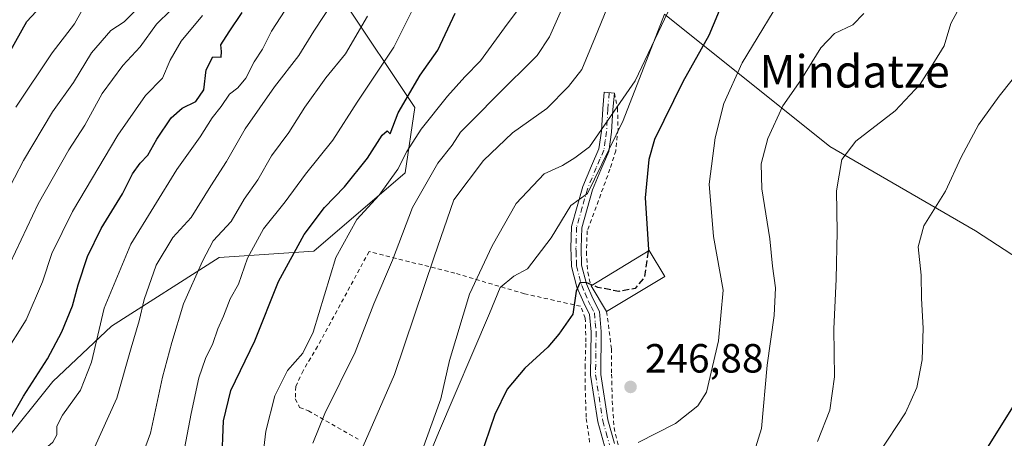
# Model space of a CAD drawing. Units: metres. Extents: x 620238 to 623667, y 4778075 to 4780450.
# Drawn here: x 621459 to 621701, y 4779065 to 4779168 of the extents above; entities that cross this region are included whole.
import ezdxf
from ezdxf.enums import TextEntityAlignment as Align

# ---------------------------------------------------------------- set-up
doc = ezdxf.new("R2010")
doc.units = ezdxf.units.M
doc.header["$MEASUREMENT"] = 0
for name, pattern in [('DGN Style 2', [1.6480167562047852, 0.988810053722871, -0.6592067024819142]), ('DGN Style 3', [2.307223458686699, 1.648016756204785, -0.6592067024819142]), ('DGN Style 4', [2.6384748266838614, 1.318413404963828, -0.6592067024819142, 0.001648016756204785, -0.6592067024819142])]:
    doc.linetypes.add(name, pattern=pattern)
for name, color, linetype, lineweight in [('Alambrada', 7, 'DGN Style 2', 0), ('Arbolado forestal CxS', 92, 'Continuous', 0), ('Camino Cxs', 7, 'Continuous', 0), ('Camino eje', 30, 'DGN Style 4', 13), ('Curva de nivel maestra', 30, 'Continuous', 30), ('Curva de nivel maestra oculto', 30, 'DGN Style 3', 30), ('Curva de nivel normal', 30, 'Continuous', 0), ('Edificación Cxs', 1, 'Continuous', 13), ('Pastizal CxS', 92, 'Continuous', 0), ('Punto de cota en terreno', 7, 'Continuous', 0), ('Rótulo de punto de cota en terreno', 7, 'Continuous', 0), ('Texto cartográfico', 7, 'Continuous', 0)]:
    doc.layers.add(name, color=color, linetype=linetype, lineweight=lineweight)
doc.styles.add('Style-Arial', font='txt')

# ---------------------------------------------------------------- blocks, each defined once
blk = doc.blocks.new('5PATER')
at = {"layer": 'Punto de cota en terreno', "linetype": 'Continuous', "lineweight": 0}
h = blk.add_hatch(color=51, dxfattribs=at)
edge = h.paths.add_edge_path()
edge.add_ellipse((0, 0), major_axis=(-0.1095731443231308, -0.1110710700762829), ratio=0.9994222409660322, start_angle=0, end_angle=360)

msp = doc.modelspace()

# ---------------------------------------------------------------- linework, layer by layer
at = {"layer": 'Alambrada', "color": 7, "linetype": 'DGN Style 2', "lineweight": 0}
for points in [[(621605.3501000004, 4779149.8301, 271.7985000000044), (621606.1401000004, 4779146.1801, 268.4634999999981), (621606.2600999996, 4779140.890100001, 264.196100000001), (621605.6901000004, 4779135.670100001, 262.5460000000021), (621604.2801000001, 4779131.1501, 262.343200000003), (621598.6901000004, 4779115.970100001, 255.1557999999932), (621598.4801000003, 4779110.850099999, 251.0195999999996), (621598.8000999996, 4779105.770099999, 250.7517999999982), (621599.6201, 4779102.470100001, 251.3390999999974)], [(621599.2801000001, 4779064.0101, 260.8804999999993), (621598.4200999998, 4779070.1501, 258.9526000000042), (621598.1901000004, 4779077.030099999, 256.3705000000046), (621598.1601, 4779082.380100001, 259.8390000000072), (621598.3501000004, 4779088.710100001, 259.5950000000012), (621598.2001, 4779094.520099999, 253.3723000000027), (621597.0500999996, 4779097.440099999, 250.5457000000024), (621583.2600999996, 4779100.5101, 258.2495999999956), (621566.1401000004, 4779105.5801, 277.5774999999995), (621545.0500999996, 4779110.890100001, 281.8882000000012), (621532.3901000004, 4779087.5801, 281.0981000000029), (621528.8201000001, 4779081.610099999, 284.8901999999944), (621527.0301000001, 4779077.7501, 283.9281999999948), (621526.9200999998, 4779074.6801, 282.7635000000009), (621527.9801000003, 4779072.5801, 281.6157999999996), (621530.1401000004, 4779071.710100001, 280.9260999999969), (621542.3701, 4779064.790100001, 276.3050999999978)], [(621603.4600999998, 4779096.130100001, 255.9042000000045), (621604.6201, 4779086.9901, 264.6353999999992), (621604.6801000005, 4779080.720100001, 259.5483999999997), (621604.8300999999, 4779074.1801, 255.922900000005), (621605.2701000003, 4779067.5801, 255.1472999999969), (621606.8501000004, 4779061.140100001, 252.3249999999971)]]:
    msp.add_polyline3d(points, dxfattribs=at)
at = {"layer": 'Arbolado forestal CxS', "color": 92, "linetype": 'Continuous', "lineweight": 0}
for points in [[(621538.6643000003, 4779172.7587, 289.5920999999944), (621556.3054000001, 4779146.297700001, 273.877999999997), (621553.8992999997, 4779130.260700001, 269.5635000000038), (621531.4478000002, 4779111.0165, 273.1128000000026), (621508.1936999997, 4779109.412900001, 283.9646999999969), (621481.7335000001, 4779092.574100001, 294.2103000000061), (621467.2999, 4779078.9429, 298.5316000000021), (621454.4704999998, 4779062.906300001, 299.2981), (621460.8847000003, 4779050.8783, 293.5396999999939), (621482.5346999997, 4779035.643100001, 282.2551999999997), (621490.5528999995, 4779019.606100001, 275.2727000000014), (621473.7144999999, 4779011.5877, 277.9137000000046), (621460.0827000003, 4779000.3617, 279.223800000007), (621454.4698999999, 4778982.721700001, 277.1742999999988), (621448.0549, 4778968.2883, 274.5362000000023), (621441.4079, 4778953.4911, 272.1199000000051)], [(621538.6643000003, 4779172.7587, 289.5920999999944), (621556.3054000001, 4779146.297700001, 273.877999999997), (621553.8992999997, 4779130.260700001, 269.5635000000038), (621531.4478000002, 4779111.0165, 273.1128000000026), (621508.1936999997, 4779109.412900001, 283.9646999999969), (621481.7335000001, 4779092.574100001, 294.2103000000061), (621467.2999, 4779078.9429, 298.5316000000021), (621454.4704999998, 4779062.906300001, 299.2981), (621460.8847000003, 4779050.8783, 293.5396999999939), (621482.5346999997, 4779035.643100001, 282.2551999999997), (621490.5528999995, 4779019.606100001, 275.2727000000014), (621473.7144999999, 4779011.5877, 277.9137000000046), (621460.0827000003, 4779000.3617, 279.223800000007), (621454.4698999999, 4778982.721700001, 277.1742999999988), (621448.0549, 4778968.2883, 274.5362000000023), (621441.4079, 4778953.4911, 272.1199000000051)], [(621538.6643000003, 4779172.7587, 289.5920999999944), (621556.3054000001, 4779146.297700001, 273.877999999997), (621553.8992999997, 4779130.260700001, 269.5635000000038), (621531.4478000002, 4779111.0165, 273.1128000000026), (621508.1936999997, 4779109.412900001, 283.9646999999969), (621481.7335000001, 4779092.574100001, 294.2103000000061), (621467.2999, 4779078.9429, 298.5316000000021), (621454.4704999998, 4779062.906300001, 299.2981), (621460.8847000003, 4779050.8783, 293.5396999999939), (621482.5346999997, 4779035.643100001, 282.2551999999997), (621490.5528999995, 4779019.606100001, 275.2727000000014), (621473.7144999999, 4779011.5877, 277.9137000000046), (621460.0827000003, 4779000.3617, 279.223800000007), (621454.4698999999, 4778982.721700001, 277.1742999999988)], [(621454.4698999999, 4778982.721700001, 277.1742999999988), (621460.0827000003, 4779000.3617, 279.223800000007), (621473.7144999999, 4779011.5877, 277.9137000000046), (621490.5528999995, 4779019.606100001, 275.2727000000014), (621482.5346999997, 4779035.643100001, 282.2551999999997), (621460.8847000003, 4779050.8783, 293.5396999999939), (621454.4704999998, 4779062.906300001, 299.2981), (621467.2999, 4779078.9429, 298.5316000000021), (621481.7335000001, 4779092.574100001, 294.2103000000061), (621508.1936999997, 4779109.412900001, 283.9646999999969), (621531.4478000002, 4779111.0165, 273.1128000000026), (621553.8992999997, 4779130.260700001, 269.5635000000038), (621556.3054000001, 4779146.297700001, 273.877999999997), (621538.6643000003, 4779172.7587, 289.5920999999944)], [(621728.0151000004, 4779093.981100001, 223.8561999999947), (621694.1335000005, 4779115.9549, 227.9453999999969), (621658.3114999998, 4779136.716700001, 236.152900000001), (621617.6895000003, 4779169.214500001, 255.3369999999995), (621607.5351, 4779143.132300001, 254.5200999999943), (621598.7351000002, 4779125.141899999, 252.8141999999934), (621594.6797000002, 4779122.203500001, 252.7293000000063), (621589.8049, 4779114.282099999, 252.2994000000035), (621584.0160999997, 4779106.665100001, 252.2692999999999), (621580.6645000001, 4779104.837099999, 252.7651999999944), (621577.3130999999, 4779102.095100001, 253.2688000000053), (621574.6656999999, 4779095.660300001, 253.1331999999966), (621562.1485000001, 4779066.3091, 254.5473999999958), (621556.9682999998, 4779053.792099999, 254.5822999999946), (621545.7462999999, 4779049.476100001, 257.4980999999971), (621525.8897000002, 4779024.8731, 264.8028999999952), (621512.5623000005, 4779001.821900001, 264.4602000000014), (621496.4523, 4778975.4187, 262.3843000000052), (621474.9710999997, 4778967.363700001, 267.3797999999952), (621456.6227000002, 4778951.252699999, 268.4002000000037)], [(621728.0151000004, 4779093.981100001, 223.8561999999947), (621694.1335000005, 4779115.9549, 227.9453999999969), (621658.3114999998, 4779136.716700001, 236.152900000001), (621617.6895000003, 4779169.214500001, 255.3369999999995), (621607.5351, 4779143.132300001, 254.5200999999943), (621598.7351000002, 4779125.141899999, 252.8141999999934), (621594.6797000002, 4779122.203500001, 252.7293000000063), (621589.8049, 4779114.282099999, 252.2994000000035), (621584.0160999997, 4779106.665100001, 252.2692999999999), (621580.6645000001, 4779104.837099999, 252.7651999999944), (621577.3130999999, 4779102.095100001, 253.2688000000053), (621574.6656999999, 4779095.660300001, 253.1331999999966), (621562.1485000001, 4779066.3091, 254.5473999999958), (621556.9682999998, 4779053.792099999, 254.5822999999946)]]:
    msp.add_polyline3d(points, dxfattribs=at)
at = {"layer": 'Camino Cxs', "color": 7, "linetype": 'Continuous', "lineweight": 0}
for points in [[(621602.9200999998, 4779063.120100001, 262.7271999999939), (621601.2801000001, 4779069.0101, 261.7522999999928), (621599.4801000003, 4779080.520099999, 259.2526000000071), (621599.6201, 4779091.120100001, 258.3929999999964), (621599.2200999996, 4779095.450099999, 253.5663999999961), (621597.8101000005, 4779098.290100001, 250.6640000000043), (621596.1300999997, 4779102.140100001, 250.5065000000032), (621594.8300999999, 4779107.1801, 250.921199999997), (621594.7200999996, 4779109.920100001, 251.2534000000014), (621594.6601, 4779111.7401, 251.4796999999962), (621594.8400999998, 4779117.090100001, 259.230899999995), (621597.6101000002, 4779126.860099999, 268.3242000000027), (621599.7500999998, 4779131.9901, 271.1012999999948), (621601.5701000001, 4779136.170100001, 271.8926999999967), (621602.1901000004, 4779140.5101, 273.0864000000001), (621602.5000999998, 4779145.9901, 274.8000000000029), (621602.8601000002, 4779150.050100001, 274.6493000000046), (621605.3501000004, 4779149.8301, 271.7985000000044), (621604.9901000002, 4779145.8101, 270.2299999999959), (621604.6700999998, 4779140.2601, 267.6463999999978), (621604.0000999998, 4779135.4901, 266.9343999999983), (621602.0601000005, 4779131.0101, 267.0236000000005), (621599.9700999996, 4779126.030099999, 263.3459000000003), (621597.3201000001, 4779116.700099999, 257.4171999999962), (621597.1601, 4779111.790100001, 251.2372999999934), (621597.3101000005, 4779107.540100001, 250.5932999999932), (621598.5000999998, 4779102.950099999, 250.8306000000011), (621600.0701000001, 4779099.340100001, 251.9385000000038), (621601.6700999998, 4779096.140100001, 254.9716999999946), (621602.1201, 4779091.210100001, 261.421199999997), (621601.9901000002, 4779080.690099999, 260.991200000004), (621603.7301000003, 4779069.540100001, 259.4885999999969), (621605.3501000004, 4779063.700099999, 255.8332999999984)], [(621602.9200999998, 4779063.120100001, 262.7271999999939), (621601.2801000001, 4779069.0101, 261.7522999999928), (621599.4801000003, 4779080.520099999, 259.2526000000071), (621599.6201, 4779091.120100001, 258.3929999999964), (621599.2200999996, 4779095.450099999, 253.5663999999961), (621597.8101000005, 4779098.290100001, 250.6640000000043), (621596.1300999997, 4779102.140100001, 250.5065000000032), (621594.8300999999, 4779107.1801, 250.921199999997), (621594.7200999996, 4779109.920100001, 251.2534000000014), (621594.6601, 4779111.7401, 251.4796999999962), (621594.8400999998, 4779117.090100001, 259.230899999995), (621597.6101000002, 4779126.860099999, 268.3242000000027), (621599.7500999998, 4779131.9901, 271.1012999999948), (621601.5701000001, 4779136.170100001, 271.8926999999967), (621602.1901000004, 4779140.5101, 273.0864000000001), (621602.5000999998, 4779145.9901, 274.8000000000029), (621602.8601000002, 4779150.050100001, 274.6493000000046), (621605.3501000004, 4779149.8301, 271.7985000000044)], [(621605.3501000004, 4779149.8301, 271.7985000000044), (621604.9901000002, 4779145.8101, 270.2299999999959), (621604.6700999998, 4779140.2601, 267.6463999999978), (621604.0000999998, 4779135.4901, 266.9343999999983), (621602.0601000005, 4779131.0101, 267.0236000000005), (621599.9700999996, 4779126.030099999, 263.3459000000003), (621597.3201000001, 4779116.700099999, 257.4171999999962), (621597.1601, 4779111.790100001, 251.2372999999934), (621597.3101000005, 4779107.540100001, 250.5932999999932), (621598.5000999998, 4779102.950099999, 250.8306000000011), (621600.0701000001, 4779099.340100001, 251.9385000000038), (621601.6700999998, 4779096.140100001, 254.9716999999946), (621602.1201, 4779091.210100001, 261.421199999997), (621601.9901000002, 4779080.690099999, 260.991200000004), (621603.7301000003, 4779069.540100001, 259.4885999999969), (621605.3501000004, 4779063.700099999, 255.8332999999984)]]:
    msp.add_polyline3d(points, dxfattribs=at)
at = {"layer": 'Camino eje', "color": 30, "linetype": 'DGN Style 4', "lineweight": 13}
msp.add_polyline3d([(621604.1051000003, 4779149.940099999, 273.25), (621603.7451, 4779145.9001, 272.5292000000045), (621603.5900999998, 4779143.1601, 271.3779000000068), (621603.4301000005, 4779140.3851, 270.6533999999957), (621603.1201, 4779138.215100001, 270.6854000000022), (621602.7851, 4779135.8301, 270.3708999999944), (621601.8151000004, 4779133.590100001, 270.4478999999992), (621600.9051000001, 4779131.5001, 269.1601999999984), (621599.8601000002, 4779129.0101, 266.8187000000034), (621598.7901, 4779126.4451, 265.8696999999956), (621597.4650999998, 4779121.780099999, 264.7958999999973), (621596.0800999999, 4779116.895099999, 258.3024000000005), (621595.9901000002, 4779114.220100001, 254.148199999996), (621595.9101, 4779111.765100001, 251.3582000000024), (621595.9401000004, 4779110.8301, 251.2301000000007), (621596.0151000004, 4779108.7301, 250.9392999999982), (621596.0701000001, 4779107.360099999, 250.758600000001), (621596.7200999996, 4779104.840100001, 250.5629999999946), (621597.3151000004, 4779102.545100001, 250.4324999999953), (621598.1551000001, 4779100.620100001, 250.7817000000068), (621598.9401000004, 4779098.815099999, 251.3282999999938), (621599.6451000003, 4779097.395099999, 252.0016000000033), (621600.4451000001, 4779095.795100001, 254.3255000000063), (621600.6700999998, 4779093.3301, 257.349000000002), (621600.8701, 4779091.165100001, 259.9036999999953), (621600.8051000005, 4779085.905099999, 263.0451999999932), (621600.7351000002, 4779080.6051, 260.1119000000036), (621602.5050999997, 4779069.2751, 262.8568999999989), (621603.3251, 4779066.3301, 260.8083999999944), (621604.1350999996, 4779063.4101, 259.278999999995)], dxfattribs=at)
at = {"layer": 'Curva de nivel maestra', "color": 30, "linetype": 'Continuous', "lineweight": 30, "flags": 128}
for points, elevation in [([(621635.7999999998, 4779181.300100001), (621628.5599999996, 4779163.970100001), (621622.1699999999, 4779152.640100001), (621615.2400000002, 4779138.4101), (621613.8600000005, 4779133.5101), (621612.9100000003, 4779124.0801), (621613.7199999997, 4779111.370100001), (621613.6627000002, 4779110.984099999)], 250), ([(621456.6799999997, 4779159.8201), (621460.9299999997, 4779167.4101), (621465.5800000001, 4779172.4101)], 325), ([(621456.8700000001, 4779069.7501), (621460.1399999997, 4779075.340100001), (621465.9699999997, 4779084.550100001), (621469.5599999996, 4779091.1501), (621472.1500000004, 4779097.530099999), (621473.5099999999, 4779102.7501), (621475.8099999996, 4779109.700099999), (621479.2000000002, 4779116.5701), (621484.4600000001, 4779125.0601), (621486.8799999999, 4779129.9901), (621488.7699999996, 4779132.640100001), (621490.6600000003, 4779134.550100001), (621492.8399999999, 4779138.5001), (621496.3799999999, 4779143.7501), (621499.1100000005, 4779146.100099999), (621502.4500000002, 4779147.800100001), (621504.4100000003, 4779150.640100001), (621504.9699999997, 4779155.600099999), (621506.6200000001, 4779158.7501), (621508.6900000004, 4779158.6601), (621508.79, 4779160.090100001), (621508.6399999997, 4779161.7301), (621510.6500000004, 4779164.9101), (621513.8300000001, 4779169.690099999)], 300), ([(621508.8399999999, 4779058.800100001), (621509.2800000003, 4779069.2501), (621511.0700000003, 4779076.700099999), (621516.9299999997, 4779088.960100001), (621522.75, 4779103.5001), (621529.1299999999, 4779115.0801), (621534.0800000001, 4779121.7601), (621539.04, 4779126.8101), (621544.6500000004, 4779133.850099999), (621548.2800000003, 4779139.530099999), (621549.5, 4779140.550100001), (621550.2599999999, 4779139.860099999), (621552.2100000001, 4779144.960100001), (621557.5800000001, 4779154.220100001), (621561.9699999997, 4779160.4101), (621566.1799999997, 4779169.4901)], 275), ([(621599.9057, 4779102.643300001), (621598.4100000003, 4779103.2601), (621596.8600000005, 4779103.1801), (621595.9699999997, 4779101.1601), (621595.1200000001, 4779095.540100001), (621591.7100000001, 4779090.610099999), (621588.9600000001, 4779087.4101), (621583.3099999996, 4779082.2401), (621579.0199999996, 4779077.0601), (621575.9900000002, 4779070.840100001), (621572.2800000003, 4779060.0001)], 250), ([(621697.1399999997, 4779062.8201), (621704.7300000006, 4779074.860099999)], 225)]:
    msp.add_lwpolyline(points, dxfattribs=dict(at, elevation=elevation))
at = {"layer": 'Curva de nivel maestra oculto', "color": 30, "linetype": 'DGN Style 3', "lineweight": 30, "elevation": 250, "flags": 128}
msp.add_lwpolyline([(621613.6627000002, 4779110.984099999), (621612.7000000002, 4779104.5001), (621610.4500000002, 4779101.8301), (621606.4400000004, 4779101.090100001), (621601.3200000003, 4779102.0601), (621599.9057, 4779102.643300001)], dxfattribs=at)
at = {"layer": 'Curva de nivel normal', "color": 30, "linetype": 'Continuous', "lineweight": 0, "flags": 128}
for points, elevation in [([(621648.3499999996, 4779176.41), (621636.79, 4779157.32), (621632.2699999996, 4779147.27), (621630.1200000001, 4779138.84), (621628.6699999999, 4779127.460000001), (621629.7100000001, 4779114.609999999), (621632.1100000005, 4779101.41), (621630.9299999997, 4779088.970000001), (621627.9800000006, 4779076.34), (621625.8600000005, 4779072.99), (621620.3899999997, 4779068.609999999), (621611.2300000006, 4779063.980000001)], 245), ([(621476.1399999997, 4779173.220000001), (621472.6299999999, 4779166.850000001), (621467.1100000005, 4779159.77), (621458.2400000002, 4779146.390000001)], 320.0000000000001), ([(621497.8200000003, 4779052.560000001), (621501.2800000003, 4779071.08), (621503.2000000002, 4779079.869999999), (621504.8499999996, 4779084.609999999), (621506.6200000001, 4779088.32), (621507.8899999997, 4779091.859999999), (621509.2999999998, 4779095.039999999), (621510.9000000004, 4779099.279999999), (621512.9199999999, 4779102.880000001), (621515.1500000004, 4779109.26), (621519.1100000005, 4779116.51), (621524.4500000002, 4779123.140000001), (621529.4500000002, 4779129.939999999), (621536.1200000001, 4779138.24), (621542.1500000004, 4779147.630000001), (621551.1200000001, 4779161.17), (621557.8300000001, 4779174.619999999)], 280), ([(621531.25, 4779063.810000001), (621534.1900000004, 4779071.050000001), (621541.6399999997, 4779086.15), (621546.25, 4779098), (621550.7800000003, 4779108.75), (621555.7000000002, 4779121.75), (621561.9900000002, 4779132.58), (621565.4600000001, 4779137.07), (621567.5, 4779140.24), (621571.3499999996, 4779144.08), (621576.3200000003, 4779149.09), (621586.3600000005, 4779159.08), (621589.4100000003, 4779163.710000001), (621594.0199999996, 4779174.08)], 265), ([(621655.29, 4779064.199999999), (621658.3600000005, 4779071.91), (621659.4600000001, 4779080.07), (621659.2999999998, 4779091.91), (621659.9000000004, 4779104.08), (621660.0899999999, 4779115.75), (621659.9900000002, 4779125.83), (621661.2400000002, 4779133.529999999), (621664.6799999997, 4779138), (621674.3700000001, 4779145.52), (621680.5099999999, 4779152), (621684.0899999999, 4779157.58), (621686.4199999999, 4779161.49), (621688.0800000001, 4779166.930000001), (621692.3799999999, 4779175.08)], 235), ([(621458.6799999997, 4779036.5), (621463.9199999999, 4779043.4), (621467.7800000003, 4779048.08), (621470.4000000004, 4779051.75), (621472.9000000004, 4779054.41), (621475.5599999996, 4779058.41), (621483.0499999998, 4779074.859999999), (621486.5599999996, 4779087.210000001), (621488.5599999996, 4779093.859999999), (621489.75, 4779099.08), (621492.7000000002, 4779107.57), (621496.79, 4779114.369999999), (621501.2800000003, 4779119.24), (621506.1699999999, 4779127.08), (621510.04, 4779133.050000001), (621514.5999999996, 4779141.08), (621521.7800000003, 4779151.350000001), (621527.7800000003, 4779159.08), (621531.4500000002, 4779165.100000001), (621536.5800000001, 4779172.82)], 290.0000000000001), ([(621582.7699999996, 4779171.75), (621579.0099999999, 4779166.75), (621572.4800000006, 4779157.76), (621568.6200000001, 4779153.82), (621564.3200000003, 4779149.100000001), (621557.8799999999, 4779140.949999999), (621554.2999999998, 4779135.52), (621552.0999999996, 4779131.15), (621547.5199999996, 4779124.720000001), (621542.0599999996, 4779118.75), (621536.8600000005, 4779109.41), (621531.29, 4779091.09), (621528.7999999998, 4779085.9), (621525.0300000003, 4779081.67), (621521.8700000001, 4779075.4), (621519.6500000004, 4779066.75), (621518.9500000002, 4779060.41)], 270), ([(621558.1100000005, 4779061.960000001), (621562.6799999997, 4779074.699999999), (621564.7999999998, 4779084.08), (621569.7100000001, 4779100.41), (621575.3300000001, 4779112.279999999), (621581.2100000001, 4779122.720000001), (621588.1100000005, 4779130), (621592.5800000001, 4779132.08), (621595.6299999999, 4779133.890000001), (621599.2400000002, 4779136.67), (621610.4500000002, 4779152.859999999), (621619.3300000001, 4779171.42)], 255), ([(621451.2000000002, 4779116.26), (621460.0800000001, 4779133.26), (621467.2599999999, 4779145.25), (621472.4299999997, 4779152.41), (621476.8099999996, 4779159.75), (621481.5499999998, 4779165.230000001), (621484.8600000005, 4779167.33), (621487.9800000006, 4779170.449999999)], 315), ([(621504.1299999999, 4779168.890000001), (621498.8300000001, 4779162.619999999), (621496.1500000004, 4779157.939999999), (621494.2400000002, 4779153.529999999), (621490.1200000001, 4779149.289999999), (621483.3200000003, 4779139.460000001), (621472.1100000005, 4779120.76), (621467.0700000003, 4779110.41), (621464.7599999999, 4779103.41), (621460.7400000002, 4779094.08), (621455.0700000003, 4779085.08)], 305), ([(621456.6699999999, 4779052.970000001), (621463.7800000003, 4779060.970000001), (621467.2699999996, 4779064.02), (621468.2599999999, 4779065.850000001), (621468.3300000001, 4779067.949999999), (621469.6799999997, 4779070.680000001), (621474.0999999996, 4779076.82), (621476.7800000003, 4779083.689999999), (621479.9600000001, 4779096.939999999), (621486.4500000002, 4779112.699999999), (621497.8099999996, 4779131.08), (621503.5300000003, 4779139.08), (621506.4800000006, 4779143.789999999), (621508.7100000001, 4779146.58), (621510.7300000006, 4779149.609999999), (621512.7699999996, 4779151.17), (621514.7800000003, 4779153.49), (621516.7999999998, 4779157.5), (621518.8499999996, 4779160.65), (621521.04, 4779165.08), (621524.4299999997, 4779170.25)], 295), ([(621456.7800000003, 4779107.869999999), (621463.7400000002, 4779122.609999999), (621471.2199999997, 4779135.880000001), (621475.1399999997, 4779141.960000001), (621479.4699999997, 4779149.76), (621484.54, 4779156.66), (621488.7800000003, 4779161.180000001), (621492.7800000003, 4779166.76), (621496.2999999998, 4779170.26)], 310), ([(621457.5300000003, 4778920.439999999), (621466.7000000002, 4778925.49), (621474.9800000006, 4778933.609999999), (621481.9000000004, 4778943.109999999), (621491.6100000005, 4778959.84), (621499.6799999997, 4778971.08), (621511.0800000001, 4778982.75), (621526.8099999996, 4779000.75), (621530.79, 4779006.75), (621533.25, 4779014.08), (621536.3399999999, 4779030.08), (621536.6100000005, 4779038.08), (621537.6200000001, 4779046.66), (621541.8899999997, 4779059.08), (621551.2800000003, 4779080.66), (621561.0199999996, 4779109.619999999), (621565.9000000004, 4779123.59), (621573.1900000004, 4779133.289999999), (621580.3099999996, 4779140.08), (621588.7400000002, 4779146.08), (621594.0599999996, 4779151.460000001), (621597.3200000003, 4779155.680000001), (621600.7400000002, 4779163.74), (621603.5300000003, 4779170.58)], 260), ([(621457.75, 4779018.74), (621460.7699999996, 4779023.350000001), (621464.6500000004, 4779027.680000001), (621474.5599999996, 4779037.08), (621479.6500000004, 4779044.08), (621483.6600000003, 4779050.08), (621486.4800000006, 4779055.57), (621488.8200000003, 4779059.390000001), (621491.3600000005, 4779066.24), (621494.2300000006, 4779080.039999999), (621496.5800000001, 4779088.52), (621499.4400000004, 4779098.01), (621504.0899999999, 4779108.51), (621506.7400000002, 4779113.51), (621511.1900000004, 4779118.27), (621514.3200000003, 4779123.75), (621517.6699999999, 4779128.5), (621521.0800000001, 4779134.41), (621525.3300000001, 4779140.140000001), (621529.25, 4779146.359999999), (621534.4500000002, 4779153.560000001), (621539.2699999996, 4779159.460000001), (621544.6500000004, 4779168.789999999)], 284.9999999999999), ([(621666.6500000004, 4779169.4), (621664, 4779166.609999999), (621659.4500000002, 4779164.49), (621656.1200000001, 4779160.939999999), (621651.1600000003, 4779153.02), (621646.7599999999, 4779146.730000001), (621643.0599999996, 4779138.66), (621641.4500000002, 4779132.470000001), (621641.6200000001, 4779126.289999999), (621643.5899999999, 4779114.01), (621644.2599999999, 4779107.27), (621644.9900000002, 4779102), (621644.6500000004, 4779095.210000001), (621642.8799999999, 4779082.99), (621641.5, 4779067.380000001), (621637.9100000003, 4779055.74)], 240), ([(621703.1100000005, 4779153.08), (621699.9800000006, 4779149.08), (621694.8499999996, 4779142.08), (621690.5700000003, 4779134.08), (621686.7699999996, 4779125.75), (621681.3899999997, 4779117.24), (621680.04, 4779112.09), (621680.7699999996, 4779105.07), (621680.8600000005, 4779099.380000001), (621681.2699999996, 4779092.060000001), (621681.0300000003, 4779084.26), (621679.7300000006, 4779077.460000001), (621676.9400000004, 4779071.26), (621670.4900000002, 4779061.41)], 230)]:
    msp.add_lwpolyline(points, dxfattribs=dict(at, elevation=elevation))
at = {"layer": 'Edificación Cxs', "color": 1, "linetype": 'Continuous', "lineweight": 13, "extrusion": (0.07101289034147348, -0.05985464075963167, 0.9956779556587991), "elevation": -241659.6230415759, "flags": 128}
msp.add_lwpolyline([(4054818.788741752, 2593501.838760486), (4054834.634056174, 2593496.46906659), (4054832.253495112, 2593489.409970303)], dxfattribs=at)
at = {"layer": 'Edificación Cxs', "color": 1, "linetype": 'Continuous', "lineweight": 13, "extrusion": (0.2768804758382611, 0.1676772671882044, 0.9461614746795991), "elevation": 973697.7672353376, "flags": 128}
msp.add_lwpolyline([(3765920.320822529, -2845348.501030728), (3765920.320822529, -2845330.831929553)], dxfattribs=at)
at = {"layer": 'Edificación Cxs', "color": 1, "linetype": 'Continuous', "lineweight": 13, "extrusion": (-0.2716760253152103, 0.4485484376409402, 0.8514672256515812), "elevation": 1974999.239169276, "flags": 128}
msp.add_lwpolyline([(-3007554.495378965, -3206266.475269736), (-3007554.495378965, -3206275.180517464)], dxfattribs=at)
at = {"layer": 'Edificación Cxs', "color": 1, "linetype": 'Continuous', "lineweight": 13}
msp.add_3dface([(621617.7600999996, 4779104.790100001, 255.9042000000045), (621603.4600999998, 4779096.130100001, 255.9042000000045), (621599.6201, 4779102.470100001, 255.9042000000045), (621613.9200999998, 4779111.140100001, 255.9042000000045)], dxfattribs=at)
at = {"layer": 'Pastizal CxS', "color": 92, "linetype": 'Continuous', "lineweight": 0}
msp.add_polyline3d([(621728.0151000004, 4779093.981100001, 223.8561999999947), (621716.9484999999, 4779074.978700001, 223.8512999999948), (621696.5103000002, 4779039.930500001, 222.9293000000035), (621696.4929000001, 4779039.9005, 222.928700000004), (621696.4499000004, 4779039.825099999, 222.9271000000008), (621681.7581000002, 4779013.7283, 223.9685999999929), (621671.5614999998, 4778997.0263, 225.0019999999931), (621657.5831000004, 4778978.405900001, 225.0019000000029), (621636.9760999996, 4778990.825099999, 231.422900000005), (621611.4360999997, 4779012.2163, 238.6888000000035), (621556.9682999998, 4779053.792099999, 254.5822999999946), (621562.1485000001, 4779066.3091, 254.5473999999958), (621574.6656999999, 4779095.660300001, 253.1331999999966), (621577.3130999999, 4779102.095100001, 253.2688000000053), (621580.6645000001, 4779104.837099999, 252.7651999999944), (621584.0160999997, 4779106.665100001, 252.2692999999999), (621589.8049, 4779114.282099999, 252.2994000000035), (621594.6797000002, 4779122.203500001, 252.7293000000063), (621598.7351000002, 4779125.141899999, 252.8141999999934), (621607.5351, 4779143.132300001, 254.5200999999943), (621617.6895000003, 4779169.214500001, 255.3369999999995), (621658.3114999998, 4779136.716700001, 236.152900000001), (621694.1335000005, 4779115.9549, 227.9453999999969)], close=True, dxfattribs=at)
msp.add_polyline3d([(621728.0151000004, 4779093.981100001, 223.8561999999947), (621694.1335000005, 4779115.9549, 227.9453999999969), (621658.3114999998, 4779136.716700001, 236.152900000001), (621617.6895000003, 4779169.214500001, 255.3369999999995), (621607.5351, 4779143.132300001, 254.5200999999943), (621598.7351000002, 4779125.141899999, 252.8141999999934), (621594.6797000002, 4779122.203500001, 252.7293000000063), (621589.8049, 4779114.282099999, 252.2994000000035), (621584.0160999997, 4779106.665100001, 252.2692999999999), (621580.6645000001, 4779104.837099999, 252.7651999999944), (621577.3130999999, 4779102.095100001, 253.2688000000053), (621574.6656999999, 4779095.660300001, 253.1331999999966), (621562.1485000001, 4779066.3091, 254.5473999999958), (621556.9682999998, 4779053.792099999, 254.5822999999946)], dxfattribs=at)

# ---------------------------------------------------------------- block references
at = {"layer": 'Punto de cota en terreno', "color": 7, "linetype": 'Continuous', "lineweight": 0, "xscale": 10, "yscale": 10, "zscale": 10}
msp.add_blockref('5PATER', (621609.3300000001, 4779077.619999999, 246.8800000000047), dxfattribs=at)

# ---------------------------------------------------------------- texts
at = {"layer": 'Rótulo de punto de cota en terreno', "color": 7, "linetype": 'Continuous', "lineweight": 0, "style": 'Style-Arial'}
msp.add_text('246,88', height=7.000000000000002, dxfattribs=at).set_placement((621612.8578000005, 4779081.147800001))
at = {"layer": 'Texto cartográfico', "color": 7, "linetype": 'Continuous', "lineweight": 0, "style": 'Style-Arial'}
msp.add_text('Mindatze', height=8, dxfattribs=at).set_placement((621664.4112817073, 4779155.190149999), align=Align.MIDDLE_CENTER)

doc.saveas('drawing.dxf')
